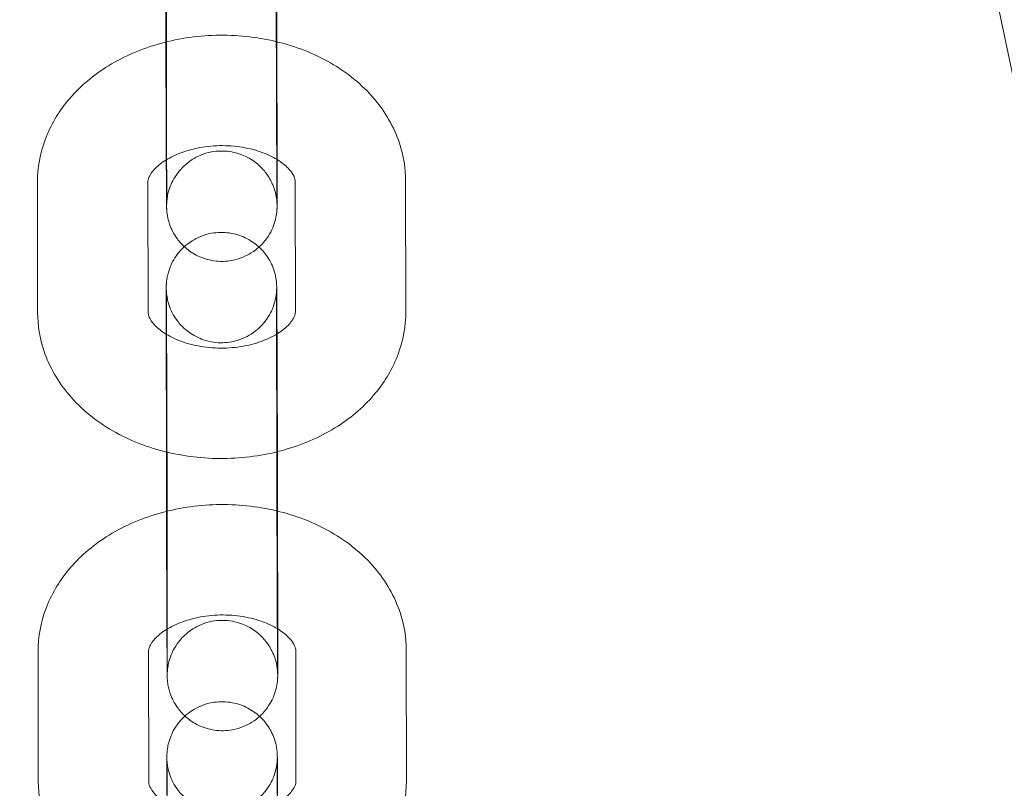
# Model space of a CAD drawing. Units: millimetres. Extents: x 138354 to 240377, y 71290 to 129171.
# Drawn here: x 156441 to 156495, y 80136 to 80178 of the extents above; entities that cross this region are included whole.
import ezdxf

# ---------------------------------------------------------------- set-up
doc = ezdxf.new("R2010")
doc.units = ezdxf.units.MM
doc.header["$MEASUREMENT"] = 0

msp = doc.modelspace()

# ---------------------------------------------------------------- linework, layer by layer
at = {"color": 0, "linetype": 'Continuous', "lineweight": 0}
for p, q in [((156511.593, 80097.628), (156487.082, 80214.668)), ((156449.403, 80177.107), (156449.412, 80170.021)), ((156455.403, 80177.115), (156455.412, 80170.029)), ((156442.404, 80162.182), (156442.395, 80169.269)), ((156448.404, 80162.19), (156448.395, 80169.277)), ((156456.395, 80169.313), (156456.404, 80162.227)), ((156462.395, 80169.321), (156462.404, 80162.235)), ((156449.396, 80154.389), (156449.387, 80161.475)), ((156455.396, 80154.397), (156455.387, 80161.483)), ((156449.437, 80151.597), (156449.446, 80144.51)), ((156455.437, 80151.605), (156455.446, 80144.518)), ((156442.438, 80136.672), (156442.429, 80143.758)), ((156448.438, 80136.68), (156448.429, 80143.766)), ((156456.429, 80143.803), (156456.438, 80136.717)), ((156462.429, 80143.811), (156462.438, 80136.724))]:
    msp.add_line(p, q, dxfattribs=at)
for points, knots in [([(143135.398, 74672.289), (158966.997, 84224.789), (158966.997, 84224.789), (158966.995, 84224.788), (158966.994, 84224.787), (158966.994, 84224.787)], [-0.002650933, -0.002650933, -0.002650933, -0.002650933, 0, 0, 0.002650933, 0.002650933, 0.002650933, 0.002650933]), ([(138354.318, 71539.626), (158966.997, 83974.789), (158966.997, 83974.789), (158966.995, 83974.788), (158966.994, 83974.787), (158966.994, 83974.787)], [-0.002650391, -0.002650391, -0.002650391, -0.002650391, 0, 0, 0.002650391, 0.002650391, 0.002650391, 0.002650391]), ([(138354.12, 71289.922), (158966.997, 83724.789), (158966.997, 83724.789), (158966.995, 83724.788), (158966.994, 83724.787), (158966.994, 83724.787)], [-0.002650391, -0.002650391, -0.002650391, -0.002650391, 0, 0, 0.002650391, 0.002650391, 0.002650391, 0.002650391]), ([(156449.353, 80186.985), (156449.353, 80187.117), (156449.353, 80187.244), (156449.353, 80187.489), (156449.353, 80187.606), (156449.353, 80187.828), (156449.353, 80187.933), (156449.353, 80188.128), (156449.353, 80188.219), (156449.353, 80188.389), (156449.353, 80188.468), (156449.353, 80188.613), (156449.353, 80188.679), (156449.353, 80188.797), (156449.354, 80188.848), (156449.354, 80188.938), (156449.354, 80188.976), (156449.355, 80189.043), (156449.355, 80189.067), (156449.357, 80189.125), (156449.357, 80189.136), (156449.358, 80189.163), (156449.359, 80189.178), (156449.36, 80189.211), (156449.361, 80189.223), (156449.363, 80189.261), (156449.365, 80189.289), (156449.374, 80189.384), (156449.378, 80189.437), (156449.419, 80189.667), (156449.422, 80189.768), (156449.6, 80190.246), (156449.664, 80190.443), (156450.009, 80190.926), (156450.132, 80191.079), (156450.435, 80191.36), (156450.579, 80191.476), (156451.03, 80191.76), (156451.392, 80191.923), (156452.131, 80192.059), (156452.474, 80192.065), (156453.11, 80191.971), (156453.4, 80191.875), (156453.93, 80191.624), (156454.15, 80191.465), (156454.561, 80191.109), (156454.705, 80190.925), (156454.995, 80190.512), (156455.068, 80190.341), (156455.246, 80189.916), (156455.263, 80189.797), (156455.338, 80189.462), (156455.335, 80189.414), (156455.345, 80189.314), (156455.347, 80189.287), (156455.35, 80189.242), (156455.351, 80189.225), (156455.353, 80189.19), (156455.354, 80189.176), (156455.355, 80189.138), (156455.356, 80189.123), (156455.358, 80189.037), (156455.358, 80188.988), (156455.36, 80188.854), (156455.361, 80188.794), (156455.362, 80188.655), (156455.362, 80188.576), (156455.364, 80188.4), (156455.364, 80188.302), (156455.366, 80188.092), (156455.366, 80187.978), (156455.368, 80187.752), (156455.368, 80187.64), (156455.37, 80187.404), (156455.37, 80187.279), (156455.372, 80187.018), (156455.372, 80186.882), (156455.374, 80186.601), (156455.374, 80186.457), (156455.376, 80186.16), (156455.376, 80186.008), (156455.378, 80185.693), (156455.379, 80185.53), (156455.38, 80185.198), (156455.381, 80185.028), (156455.382, 80184.684), (156455.383, 80184.511), (156455.384, 80184.159), (156455.385, 80183.981), (156455.386, 80183.619), (156455.387, 80183.435), (156455.388, 80183.064), (156455.389, 80182.877), (156455.39, 80182.504), (156455.39, 80182.319), (156455.392, 80181.947), (156455.392, 80181.761), (156455.393, 80181.388), (156455.394, 80181.201), (156455.395, 80180.829), (156455.395, 80180.644), (156455.396, 80180.28), (156455.397, 80180.101), (156455.398, 80179.747), (156455.398, 80179.572), (156455.399, 80179.226), (156455.4, 80179.055), (156455.4, 80178.719), (156455.401, 80178.554), (156455.401, 80178.236), (156455.402, 80178.081), (156455.402, 80177.642), (156455.403, 80177.369), (156455.403, 80177.115)], [3.92485, 3.92485, 3.92485, 3.92485, 4.004623, 4.004623, 4.085415, 4.085415, 4.16619, 4.16619, 4.245923, 4.245923, 4.326845, 4.326845, 4.408685, 4.408685, 4.490381, 4.490381, 4.571021, 4.571021, 4.649561, 4.649561, 4.66541, 4.66541, 4.678458, 4.678458, 4.684627, 4.684627, 4.693926, 4.693926, 4.702192, 4.702192, 4.707459, 4.707459, 4.709813, 4.709813, 4.710681, 4.710681, 4.71123, 4.71123, 4.712055, 4.712055, 4.712668, 4.712668, 4.713276, 4.713276, 4.714005, 4.714005, 4.71505, 4.71505, 4.716863, 4.716863, 4.72087, 4.72087, 4.730766, 4.730766, 4.739042, 4.739042, 4.747995, 4.747995, 4.761503, 4.761503, 4.791036, 4.791036, 4.93864, 4.93864, 5.030443, 5.030443, 5.123833, 5.123833, 5.217305, 5.217305, 5.309272, 5.309272, 5.389342, 5.389342, 5.470468, 5.470468, 5.551604, 5.551604, 5.631699, 5.631699, 5.71135, 5.71135, 5.792039, 5.792039, 5.872732, 5.872732, 5.952392, 5.952392, 6.031958, 6.031958, 6.112557, 6.112557, 6.193157, 6.193157, 6.272725, 6.272725, 6.352274, 6.352274, 6.432854, 6.432854, 6.513433, 6.513433, 6.59298, 6.59298, 6.672549, 6.672549, 6.753147, 6.753147, 6.833741, 6.833741, 6.913302, 6.913302, 7.066443, 7.066443, 7.066443, 7.066443]), ([(156455.353, 80186.993), (156455.353, 80187.124), (156455.353, 80187.249), (156455.353, 80187.49), (156455.353, 80187.606), (156455.353, 80187.825), (156455.353, 80187.929), (156455.353, 80188.122), (156455.353, 80188.211), (156455.353, 80188.375), (156455.353, 80188.451), (156455.353, 80188.588), (156455.353, 80188.651), (156455.353, 80188.761), (156455.353, 80188.809), (156455.354, 80188.888), (156455.354, 80188.919), (156455.354, 80188.957), (156455.355, 80188.967), (156455.355, 80188.97), (156455.355, 80188.969), (156455.354, 80188.955), (156455.354, 80188.946), (156455.353, 80188.911), (156455.352, 80188.901), (156455.351, 80188.871), (156455.35, 80188.85), (156455.344, 80188.784), (156455.342, 80188.75), (156455.329, 80188.65), (156455.324, 80188.604), (156455.296, 80188.444), (156455.29, 80188.346), (156455.128, 80187.891), (156455.07, 80187.693), (156454.716, 80187.191), (156454.595, 80187.037), (156454.292, 80186.752), (156454.149, 80186.635), (156453.699, 80186.348), (156453.337, 80186.182), (156452.596, 80186.042), (156452.252, 80186.034), (156451.615, 80186.125), (156451.324, 80186.22), (156450.792, 80186.47), (156450.571, 80186.628), (156450.159, 80186.983), (156450.013, 80187.167), (156449.722, 80187.579), (156449.648, 80187.751), (156449.469, 80188.176), (156449.451, 80188.296), (156449.375, 80188.633), (156449.378, 80188.681), (156449.368, 80188.779), (156449.366, 80188.805), (156449.363, 80188.848), (156449.362, 80188.863), (156449.36, 80188.892), (156449.36, 80188.903), (156449.359, 80188.927), (156449.359, 80188.935), (156449.358, 80188.954), (156449.358, 80188.952), (156449.359, 80188.925), (156449.36, 80188.857), (156449.361, 80188.718), (156449.361, 80188.667), (156449.362, 80188.551), (156449.363, 80188.487), (156449.364, 80188.347), (156449.364, 80188.27), (156449.366, 80188.107), (156449.366, 80188.02), (156449.367, 80187.829), (156449.368, 80187.725), (156449.369, 80187.502), (156449.37, 80187.384), (156449.371, 80187.137), (156449.372, 80187.008), (156449.373, 80186.741), (156449.374, 80186.603), (156449.375, 80186.318), (156449.376, 80186.17), (156449.377, 80185.864), (156449.378, 80185.706), (156449.379, 80185.382), (156449.38, 80185.216), (156449.381, 80184.88), (156449.382, 80184.71), (156449.383, 80184.365), (156449.384, 80184.189), (156449.385, 80183.832), (156449.386, 80183.65), (156449.387, 80183.283), (156449.388, 80183.098), (156449.389, 80182.728), (156449.39, 80182.543), (156449.391, 80182.174), (156449.391, 80181.988), (156449.393, 80181.616), (156449.393, 80181.428), (156449.394, 80181.056), (156449.395, 80180.87), (156449.396, 80180.505), (156449.396, 80180.324), (156449.397, 80179.968), (156449.398, 80179.792), (156449.399, 80179.442), (156449.399, 80179.269), (156449.4, 80178.929), (156449.4, 80178.762), (156449.401, 80178.438), (156449.401, 80178.28), (156449.402, 80177.761), (156449.403, 80177.419), (156449.403, 80177.107)], [3.92485, 3.92485, 3.92485, 3.92485, 4.004048, 4.004048, 4.084288, 4.084288, 4.164544, 4.164544, 4.24378, 4.24378, 4.32191, 4.32191, 4.401166, 4.401166, 4.480545, 4.480545, 4.558882, 4.558882, 4.614337, 4.614337, 4.644018, 4.644018, 4.671076, 4.671076, 4.679118, 4.679118, 4.689802, 4.689802, 4.69755, 4.69755, 4.702018, 4.702018, 4.707256, 4.707256, 4.709773, 4.709773, 4.710659, 4.710659, 4.711214, 4.711214, 4.712046, 4.712046, 4.71266, 4.71266, 4.713267, 4.713267, 4.713994, 4.713994, 4.715032, 4.715032, 4.716828, 4.716828, 4.720784, 4.720784, 4.73059, 4.73059, 4.73862, 4.73862, 4.74682, 4.74682, 4.758114, 4.758114, 4.778343, 4.778343, 4.827939, 4.827939, 4.984986, 4.984986, 5.058753, 5.058753, 5.133347, 5.133347, 5.207902, 5.207902, 5.281586, 5.281586, 5.360404, 5.360404, 5.440224, 5.440224, 5.520034, 5.520034, 5.598825, 5.598825, 5.678126, 5.678126, 5.758449, 5.758449, 5.838769, 5.838769, 5.918059, 5.918059, 5.997459, 5.997459, 6.077886, 6.077886, 6.158311, 6.158311, 6.237707, 6.237707, 6.317128, 6.317128, 6.397578, 6.397578, 6.478029, 6.478029, 6.557451, 6.557451, 6.636856, 6.636856, 6.717293, 6.717293, 6.797733, 6.797733, 6.877145, 6.877145, 7.066443, 7.066443, 7.066443, 7.066443]), ([(156455.412, 80170.029), (156455.413, 80169.896), (156455.413, 80169.769), (156455.413, 80169.525), (156455.413, 80169.408), (156455.413, 80169.186), (156455.413, 80169.081), (156455.413, 80168.885), (156455.413, 80168.795), (156455.413, 80168.624), (156455.413, 80168.546), (156455.413, 80168.401), (156455.413, 80168.335), (156455.412, 80168.217), (156455.412, 80168.166), (156455.412, 80168.076), (156455.412, 80168.038), (156455.411, 80167.971), (156455.411, 80167.947), (156455.409, 80167.889), (156455.409, 80167.878), (156455.408, 80167.85), (156455.407, 80167.836), (156455.406, 80167.803), (156455.405, 80167.791), (156455.403, 80167.753), (156455.401, 80167.725), (156455.392, 80167.63), (156455.388, 80167.577), (156455.347, 80167.347), (156455.344, 80167.246), (156455.166, 80166.768), (156455.102, 80166.57), (156454.756, 80166.088), (156454.634, 80165.935), (156454.331, 80165.654), (156454.187, 80165.538), (156453.736, 80165.254), (156453.374, 80165.09), (156452.635, 80164.955), (156452.292, 80164.949), (156451.656, 80165.042), (156451.366, 80165.139), (156450.836, 80165.39), (156450.616, 80165.549), (156450.205, 80165.905), (156450.061, 80166.089), (156449.771, 80166.501), (156449.698, 80166.673), (156449.52, 80167.098), (156449.502, 80167.217), (156449.428, 80167.551), (156449.431, 80167.6), (156449.421, 80167.699), (156449.419, 80167.726), (156449.416, 80167.772), (156449.415, 80167.789), (156449.413, 80167.823), (156449.412, 80167.838), (156449.411, 80167.876), (156449.41, 80167.891), (156449.408, 80167.977), (156449.407, 80168.026), (156449.406, 80168.16), (156449.405, 80168.22), (156449.404, 80168.358), (156449.403, 80168.437), (156449.402, 80168.614), (156449.401, 80168.711), (156449.4, 80168.922), (156449.399, 80169.035), (156449.398, 80169.262), (156449.397, 80169.374), (156449.396, 80169.61), (156449.395, 80169.735), (156449.394, 80169.996), (156449.393, 80170.132), (156449.392, 80170.412), (156449.391, 80170.557), (156449.39, 80170.853), (156449.389, 80171.006), (156449.388, 80171.321), (156449.387, 80171.484), (156449.386, 80171.816), (156449.385, 80171.986), (156449.384, 80172.329), (156449.383, 80172.503), (156449.382, 80172.855), (156449.381, 80173.033), (156449.38, 80173.395), (156449.379, 80173.579), (156449.378, 80173.95), (156449.377, 80174.137), (156449.376, 80174.509), (156449.375, 80174.695), (156449.374, 80175.067), (156449.374, 80175.253), (156449.373, 80175.626), (156449.372, 80175.813), (156449.371, 80176.185), (156449.37, 80176.37), (156449.369, 80176.734), (156449.369, 80176.913), (156449.368, 80177.267), (156449.368, 80177.442), (156449.367, 80177.788), (156449.366, 80177.959), (156449.366, 80178.295), (156449.365, 80178.459), (156449.365, 80178.778), (156449.364, 80178.933), (156449.364, 80179.372), (156449.363, 80179.645), (156449.363, 80179.899)], [0.783257, 0.783257, 0.783257, 0.783257, 0.86303, 0.86303, 0.943822, 0.943822, 1.024598, 1.024598, 1.104331, 1.104331, 1.185252, 1.185252, 1.267092, 1.267092, 1.348789, 1.348789, 1.429429, 1.429429, 1.507968, 1.507968, 1.523818, 1.523818, 1.536865, 1.536865, 1.543035, 1.543035, 1.552333, 1.552333, 1.560599, 1.560599, 1.565867, 1.565867, 1.56822, 1.56822, 1.569089, 1.569089, 1.569637, 1.569637, 1.570463, 1.570463, 1.571076, 1.571076, 1.571683, 1.571683, 1.572413, 1.572413, 1.573457, 1.573457, 1.575271, 1.575271, 1.579277, 1.579277, 1.589173, 1.589173, 1.59745, 1.59745, 1.606402, 1.606402, 1.61991, 1.61991, 1.649443, 1.649443, 1.797047, 1.797047, 1.888851, 1.888851, 1.982241, 1.982241, 2.075713, 2.075713, 2.167679, 2.167679, 2.247749, 2.247749, 2.328875, 2.328875, 2.410011, 2.410011, 2.490107, 2.490107, 2.569757, 2.569757, 2.650446, 2.650446, 2.731139, 2.731139, 2.8108, 2.8108, 2.890365, 2.890365, 2.970964, 2.970964, 3.051564, 3.051564, 3.131132, 3.131132, 3.210681, 3.210681, 3.291261, 3.291261, 3.37184, 3.37184, 3.451387, 3.451387, 3.530956, 3.530956, 3.611554, 3.611554, 3.692149, 3.692149, 3.771709, 3.771709, 3.92485, 3.92485, 3.92485, 3.92485]), ([(156449.412, 80170.021), (156449.413, 80169.89), (156449.413, 80169.765), (156449.413, 80169.523), (156449.413, 80169.408), (156449.413, 80169.188), (156449.413, 80169.085), (156449.413, 80168.892), (156449.413, 80168.803), (156449.413, 80168.638), (156449.413, 80168.563), (156449.413, 80168.425), (156449.413, 80168.363), (156449.413, 80168.253), (156449.412, 80168.205), (156449.412, 80168.126), (156449.412, 80168.094), (156449.411, 80168.057), (156449.411, 80168.046), (156449.411, 80168.043), (156449.411, 80168.045), (156449.412, 80168.058), (156449.412, 80168.068), (156449.413, 80168.103), (156449.414, 80168.112), (156449.415, 80168.142), (156449.416, 80168.164), (156449.422, 80168.229), (156449.424, 80168.264), (156449.436, 80168.364), (156449.442, 80168.41), (156449.47, 80168.569), (156449.475, 80168.668), (156449.638, 80169.123), (156449.696, 80169.321), (156450.05, 80169.823), (156450.171, 80169.977), (156450.474, 80170.261), (156450.617, 80170.379), (156451.067, 80170.666), (156451.429, 80170.832), (156452.17, 80170.971), (156452.513, 80170.979), (156453.151, 80170.888), (156453.442, 80170.793), (156453.974, 80170.544), (156454.195, 80170.385), (156454.607, 80170.031), (156454.753, 80169.847), (156455.044, 80169.435), (156455.118, 80169.263), (156455.297, 80168.838), (156455.315, 80168.718), (156455.391, 80168.381), (156455.387, 80168.332), (156455.398, 80168.235), (156455.4, 80168.208), (156455.403, 80168.166), (156455.404, 80168.151), (156455.405, 80168.122), (156455.406, 80168.111), (156455.407, 80168.086), (156455.407, 80168.078), (156455.408, 80168.059), (156455.408, 80168.062), (156455.407, 80168.088), (156455.406, 80168.157), (156455.405, 80168.296), (156455.404, 80168.347), (156455.403, 80168.462), (156455.403, 80168.527), (156455.402, 80168.667), (156455.401, 80168.743), (156455.4, 80168.907), (156455.4, 80168.993), (156455.399, 80169.184), (156455.398, 80169.289), (156455.397, 80169.512), (156455.396, 80169.63), (156455.395, 80169.877), (156455.394, 80170.006), (156455.393, 80170.273), (156455.392, 80170.41), (156455.391, 80170.696), (156455.39, 80170.843), (156455.389, 80171.149), (156455.388, 80171.308), (156455.387, 80171.632), (156455.386, 80171.797), (156455.385, 80172.133), (156455.384, 80172.303), (156455.383, 80172.649), (156455.382, 80172.824), (156455.381, 80173.182), (156455.38, 80173.364), (156455.379, 80173.731), (156455.378, 80173.916), (156455.377, 80174.286), (156455.376, 80174.47), (156455.375, 80174.84), (156455.374, 80175.026), (156455.373, 80175.398), (156455.373, 80175.585), (156455.372, 80175.958), (156455.371, 80176.143), (156455.37, 80176.509), (156455.37, 80176.689), (156455.369, 80177.046), (156455.368, 80177.222), (156455.367, 80177.571), (156455.367, 80177.745), (156455.366, 80178.085), (156455.366, 80178.252), (156455.365, 80178.576), (156455.365, 80178.734), (156455.364, 80179.253), (156455.363, 80179.595), (156455.363, 80179.907)], [0.783257, 0.783257, 0.783257, 0.783257, 0.862455, 0.862455, 0.942695, 0.942695, 1.022951, 1.022951, 1.102188, 1.102188, 1.180317, 1.180317, 1.259573, 1.259573, 1.338952, 1.338952, 1.417289, 1.417289, 1.472744, 1.472744, 1.502426, 1.502426, 1.529483, 1.529483, 1.537526, 1.537526, 1.54821, 1.54821, 1.555957, 1.555957, 1.560425, 1.560425, 1.565663, 1.565663, 1.56818, 1.56818, 1.569066, 1.569066, 1.569621, 1.569621, 1.570453, 1.570453, 1.571068, 1.571068, 1.571674, 1.571674, 1.572401, 1.572401, 1.573439, 1.573439, 1.575236, 1.575236, 1.579191, 1.579191, 1.588998, 1.588998, 1.597027, 1.597027, 1.605228, 1.605228, 1.616521, 1.616521, 1.63675, 1.63675, 1.686346, 1.686346, 1.843393, 1.843393, 1.91716, 1.91716, 1.991754, 1.991754, 2.06631, 2.06631, 2.139993, 2.139993, 2.218811, 2.218811, 2.298631, 2.298631, 2.378441, 2.378441, 2.457232, 2.457232, 2.536533, 2.536533, 2.616857, 2.616857, 2.697176, 2.697176, 2.776467, 2.776467, 2.855866, 2.855866, 2.936293, 2.936293, 3.016719, 3.016719, 3.096115, 3.096115, 3.175535, 3.175535, 3.255986, 3.255986, 3.336437, 3.336437, 3.415859, 3.415859, 3.495263, 3.495263, 3.5757, 3.5757, 3.65614, 3.65614, 3.735553, 3.735553, 3.92485, 3.92485, 3.92485, 3.92485]), ([(156442.395, 80169.269), (156442.394, 80170.058), (156442.54, 80170.845), (156443.096, 80172.351), (156443.519, 80173.062), (156444.618, 80174.398), (156445.319, 80174.999), (156446.95, 80176.045), (156447.898, 80176.464), (156449.924, 80177.058), (156451.006, 80177.223), (156453.183, 80177.279), (156454.279, 80177.168), (156456.384, 80176.668), (156457.395, 80176.28), (156459.21, 80175.235), (156460.022, 80174.586), (156461.284, 80173.096), (156461.762, 80172.281), (156462.277, 80170.727), (156462.394, 80170.025), (156462.395, 80169.321)], [3.140658, 3.140658, 3.140658, 3.140658, 3.398068, 3.398068, 3.67032, 3.67032, 3.97906, 3.97906, 4.322761, 4.322761, 4.679996, 4.679996, 5.038872, 5.038872, 5.396745, 5.396745, 5.743375, 5.743375, 6.052675, 6.052675, 6.282251, 6.282251, 6.282251, 6.282251]), ([(156448.395, 80169.277), (156448.395, 80169.353), (156448.407, 80169.434), (156448.5, 80169.637), (156448.553, 80169.729), (156448.753, 80169.988), (156448.937, 80170.17), (156449.411, 80170.506), (156449.687, 80170.661), (156450.323, 80170.928), (156450.682, 80171.04), (156451.455, 80171.199), (156451.87, 80171.246), (156452.706, 80171.262), (156453.129, 80171.231), (156453.928, 80171.097), (156454.306, 80170.995), (156454.973, 80170.744), (156455.264, 80170.595), (156455.739, 80170.286), (156455.924, 80170.126), (156456.2, 80169.825), (156456.284, 80169.688), (156456.384, 80169.464), (156456.395, 80169.387), (156456.395, 80169.313)], [3.140658, 3.140658, 3.140658, 3.140658, 3.454818, 3.454818, 3.644254, 3.644254, 3.928685, 3.928685, 4.180309, 4.180309, 4.432096, 4.432096, 4.688509, 4.688509, 4.947285, 4.947285, 5.204281, 5.204281, 5.456646, 5.456646, 5.707555, 5.707555, 5.977956, 5.977956, 6.282251, 6.282251, 6.282251, 6.282251]), ([(156449.387, 80161.475), (156449.387, 80161.607), (156449.387, 80161.734), (156449.386, 80161.978), (156449.386, 80162.095), (156449.386, 80162.317), (156449.386, 80162.422), (156449.386, 80162.618), (156449.386, 80162.709), (156449.386, 80162.879), (156449.386, 80162.958), (156449.387, 80163.103), (156449.387, 80163.169), (156449.387, 80163.286), (156449.387, 80163.338), (156449.388, 80163.428), (156449.388, 80163.465), (156449.389, 80163.533), (156449.389, 80163.556), (156449.39, 80163.615), (156449.391, 80163.626), (156449.392, 80163.653), (156449.392, 80163.668), (156449.394, 80163.7), (156449.394, 80163.712), (156449.397, 80163.75), (156449.399, 80163.779), (156449.408, 80163.874), (156449.411, 80163.926), (156449.452, 80164.157), (156449.456, 80164.258), (156449.634, 80164.735), (156449.698, 80164.933), (156450.043, 80165.416), (156450.166, 80165.569), (156450.469, 80165.85), (156450.612, 80165.966), (156451.063, 80166.249), (156451.426, 80166.413), (156452.164, 80166.548), (156452.507, 80166.555), (156453.144, 80166.461), (156453.434, 80166.365), (156453.964, 80166.114), (156454.184, 80165.954), (156454.595, 80165.599), (156454.739, 80165.414), (156455.029, 80165.002), (156455.102, 80164.83), (156455.28, 80164.405), (156455.297, 80164.286), (156455.371, 80163.952), (156455.368, 80163.903), (156455.379, 80163.804), (156455.381, 80163.777), (156455.384, 80163.731), (156455.385, 80163.715), (156455.387, 80163.68), (156455.387, 80163.666), (156455.389, 80163.628), (156455.389, 80163.612), (156455.392, 80163.527), (156455.392, 80163.478), (156455.394, 80163.343), (156455.394, 80163.284), (156455.395, 80163.145), (156455.396, 80163.066), (156455.397, 80162.889), (156455.398, 80162.792), (156455.399, 80162.581), (156455.4, 80162.468), (156455.401, 80162.242), (156455.402, 80162.13), (156455.403, 80161.894), (156455.404, 80161.769), (156455.405, 80161.508), (156455.406, 80161.372), (156455.407, 80161.091), (156455.408, 80160.947), (156455.409, 80160.65), (156455.41, 80160.497), (156455.411, 80160.182), (156455.412, 80160.02), (156455.414, 80159.687), (156455.414, 80159.518), (156455.416, 80159.174), (156455.416, 80159.001), (156455.418, 80158.649), (156455.418, 80158.471), (156455.42, 80158.108), (156455.42, 80157.924), (156455.422, 80157.553), (156455.422, 80157.367), (156455.423, 80156.994), (156455.424, 80156.808), (156455.425, 80156.437), (156455.426, 80156.251), (156455.427, 80155.878), (156455.428, 80155.691), (156455.429, 80155.319), (156455.429, 80155.134), (156455.43, 80154.77), (156455.431, 80154.59), (156455.431, 80154.236), (156455.432, 80154.062), (156455.433, 80153.716), (156455.433, 80153.544), (156455.434, 80153.209), (156455.434, 80153.044), (156455.435, 80152.725), (156455.435, 80152.571), (156455.436, 80152.131), (156455.436, 80151.858), (156455.437, 80151.605)], [3.92485, 3.92485, 3.92485, 3.92485, 4.004623, 4.004623, 4.085415, 4.085415, 4.16619, 4.16619, 4.245923, 4.245923, 4.326845, 4.326845, 4.408685, 4.408685, 4.490381, 4.490381, 4.571021, 4.571021, 4.649561, 4.649561, 4.66541, 4.66541, 4.678458, 4.678458, 4.684627, 4.684627, 4.693926, 4.693926, 4.702192, 4.702192, 4.707459, 4.707459, 4.709813, 4.709813, 4.710681, 4.710681, 4.71123, 4.71123, 4.712055, 4.712055, 4.712668, 4.712668, 4.713276, 4.713276, 4.714005, 4.714005, 4.71505, 4.71505, 4.716863, 4.716863, 4.72087, 4.72087, 4.730766, 4.730766, 4.739042, 4.739042, 4.747995, 4.747995, 4.761503, 4.761503, 4.791036, 4.791036, 4.93864, 4.93864, 5.030443, 5.030443, 5.123833, 5.123833, 5.217305, 5.217305, 5.309272, 5.309272, 5.389342, 5.389342, 5.470468, 5.470468, 5.551604, 5.551604, 5.631699, 5.631699, 5.71135, 5.71135, 5.792039, 5.792039, 5.872732, 5.872732, 5.952392, 5.952392, 6.031958, 6.031958, 6.112557, 6.112557, 6.193157, 6.193157, 6.272725, 6.272725, 6.352274, 6.352274, 6.432854, 6.432854, 6.513433, 6.513433, 6.59298, 6.59298, 6.672549, 6.672549, 6.753147, 6.753147, 6.833741, 6.833741, 6.913302, 6.913302, 7.066443, 7.066443, 7.066443, 7.066443]), ([(156455.387, 80161.483), (156455.387, 80161.613), (156455.387, 80161.739), (156455.386, 80161.98), (156455.386, 80162.096), (156455.386, 80162.315), (156455.386, 80162.419), (156455.386, 80162.611), (156455.386, 80162.701), (156455.386, 80162.865), (156455.386, 80162.94), (156455.387, 80163.078), (156455.387, 80163.14), (156455.387, 80163.251), (156455.387, 80163.298), (156455.387, 80163.377), (156455.388, 80163.409), (156455.388, 80163.446), (156455.388, 80163.457), (156455.388, 80163.46), (156455.388, 80163.459), (156455.388, 80163.445), (156455.388, 80163.435), (156455.386, 80163.401), (156455.386, 80163.391), (156455.384, 80163.361), (156455.383, 80163.34), (156455.378, 80163.274), (156455.375, 80163.24), (156455.363, 80163.139), (156455.357, 80163.094), (156455.329, 80162.934), (156455.324, 80162.835), (156455.161, 80162.381), (156455.103, 80162.183), (156454.75, 80161.681), (156454.628, 80161.526), (156454.325, 80161.242), (156454.182, 80161.125), (156453.733, 80160.838), (156453.37, 80160.671), (156452.63, 80160.532), (156452.286, 80160.524), (156451.649, 80160.615), (156451.357, 80160.71), (156450.826, 80160.96), (156450.605, 80161.118), (156450.192, 80161.472), (156450.047, 80161.657), (156449.756, 80162.069), (156449.682, 80162.241), (156449.502, 80162.666), (156449.484, 80162.786), (156449.409, 80163.123), (156449.412, 80163.171), (156449.402, 80163.269), (156449.4, 80163.295), (156449.397, 80163.337), (156449.396, 80163.352), (156449.394, 80163.381), (156449.394, 80163.392), (156449.393, 80163.417), (156449.392, 80163.425), (156449.392, 80163.444), (156449.392, 80163.442), (156449.392, 80163.415), (156449.393, 80163.346), (156449.395, 80163.207), (156449.395, 80163.156), (156449.396, 80163.041), (156449.397, 80162.977), (156449.398, 80162.836), (156449.398, 80162.76), (156449.399, 80162.597), (156449.4, 80162.51), (156449.401, 80162.319), (156449.401, 80162.214), (156449.403, 80161.992), (156449.403, 80161.874), (156449.405, 80161.627), (156449.405, 80161.498), (156449.407, 80161.231), (156449.407, 80161.093), (156449.409, 80160.808), (156449.409, 80160.66), (156449.411, 80160.354), (156449.411, 80160.196), (156449.413, 80159.872), (156449.413, 80159.706), (156449.415, 80159.37), (156449.415, 80159.2), (156449.417, 80158.855), (156449.417, 80158.679), (156449.419, 80158.322), (156449.419, 80158.14), (156449.421, 80157.772), (156449.421, 80157.587), (156449.423, 80157.218), (156449.423, 80157.033), (156449.424, 80156.663), (156449.425, 80156.478), (156449.426, 80156.105), (156449.427, 80155.918), (156449.428, 80155.546), (156449.428, 80155.36), (156449.429, 80154.994), (156449.43, 80154.814), (156449.431, 80154.458), (156449.431, 80154.282), (156449.432, 80153.932), (156449.433, 80153.759), (156449.433, 80153.418), (156449.434, 80153.252), (156449.434, 80152.927), (156449.435, 80152.77), (156449.436, 80152.251), (156449.436, 80151.909), (156449.437, 80151.597)], [3.92485, 3.92485, 3.92485, 3.92485, 4.004048, 4.004048, 4.084288, 4.084288, 4.164544, 4.164544, 4.24378, 4.24378, 4.32191, 4.32191, 4.401166, 4.401166, 4.480545, 4.480545, 4.558882, 4.558882, 4.614337, 4.614337, 4.644018, 4.644018, 4.671076, 4.671076, 4.679118, 4.679118, 4.689802, 4.689802, 4.69755, 4.69755, 4.702018, 4.702018, 4.707256, 4.707256, 4.709773, 4.709773, 4.710659, 4.710659, 4.711214, 4.711214, 4.712046, 4.712046, 4.71266, 4.71266, 4.713267, 4.713267, 4.713994, 4.713994, 4.715032, 4.715032, 4.716828, 4.716828, 4.720784, 4.720784, 4.73059, 4.73059, 4.73862, 4.73862, 4.74682, 4.74682, 4.758114, 4.758114, 4.778343, 4.778343, 4.827939, 4.827939, 4.984986, 4.984986, 5.058753, 5.058753, 5.133347, 5.133347, 5.207902, 5.207902, 5.281586, 5.281586, 5.360404, 5.360404, 5.440224, 5.440224, 5.520034, 5.520034, 5.598825, 5.598825, 5.678126, 5.678126, 5.758449, 5.758449, 5.838769, 5.838769, 5.918059, 5.918059, 5.997459, 5.997459, 6.077886, 6.077886, 6.158311, 6.158311, 6.237707, 6.237707, 6.317128, 6.317128, 6.397578, 6.397578, 6.478029, 6.478029, 6.557451, 6.557451, 6.636856, 6.636856, 6.717293, 6.717293, 6.797733, 6.797733, 6.877145, 6.877145, 7.066443, 7.066443, 7.066443, 7.066443]), ([(156462.404, 80162.235), (156462.405, 80161.446), (156462.26, 80160.659), (156461.703, 80159.153), (156461.28, 80158.441), (156460.181, 80157.106), (156459.48, 80156.504), (156457.85, 80155.459), (156456.901, 80155.04), (156454.876, 80154.445), (156453.794, 80154.28), (156451.616, 80154.225), (156450.521, 80154.336), (156448.415, 80154.835), (156447.405, 80155.223), (156445.59, 80156.268), (156444.778, 80156.918), (156443.516, 80158.407), (156443.038, 80159.222), (156442.523, 80160.776), (156442.405, 80161.479), (156442.404, 80162.182)], [6.282251, 6.282251, 6.282251, 6.282251, 6.539661, 6.539661, 6.811912, 6.811912, 7.120653, 7.120653, 7.464354, 7.464354, 7.821589, 7.821589, 8.180465, 8.180465, 8.538338, 8.538338, 8.884967, 8.884967, 9.194268, 9.194268, 9.423844, 9.423844, 9.423844, 9.423844]), ([(156456.404, 80162.227), (156456.404, 80162.151), (156456.393, 80162.07), (156456.3, 80161.866), (156456.247, 80161.775), (156456.046, 80161.515), (156455.863, 80161.334), (156455.388, 80160.997), (156455.112, 80160.843), (156454.477, 80160.576), (156454.117, 80160.464), (156453.344, 80160.304), (156452.93, 80160.258), (156452.093, 80160.241), (156451.671, 80160.272), (156450.871, 80160.406), (156450.494, 80160.508), (156449.827, 80160.76), (156449.536, 80160.908), (156449.061, 80161.217), (156448.876, 80161.377), (156448.599, 80161.679), (156448.516, 80161.816), (156448.416, 80162.04), (156448.405, 80162.117), (156448.404, 80162.19)], [6.282251, 6.282251, 6.282251, 6.282251, 6.59641, 6.59641, 6.785847, 6.785847, 7.070278, 7.070278, 7.321902, 7.321902, 7.573689, 7.573689, 7.830101, 7.830101, 8.088878, 8.088878, 8.345874, 8.345874, 8.598238, 8.598238, 8.849148, 8.849148, 9.119549, 9.119549, 9.423844, 9.423844, 9.423844, 9.423844]), ([(156455.446, 80144.518), (156455.446, 80144.386), (156455.446, 80144.259), (156455.447, 80144.015), (156455.447, 80143.898), (156455.447, 80143.676), (156455.447, 80143.571), (156455.447, 80143.375), (156455.447, 80143.284), (156455.447, 80143.114), (156455.447, 80143.035), (156455.447, 80142.89), (156455.446, 80142.824), (156455.446, 80142.707), (156455.446, 80142.655), (156455.445, 80142.566), (156455.445, 80142.528), (156455.445, 80142.461), (156455.444, 80142.437), (156455.443, 80142.379), (156455.443, 80142.367), (156455.442, 80142.34), (156455.441, 80142.325), (156455.439, 80142.293), (156455.439, 80142.281), (156455.436, 80142.243), (156455.434, 80142.214), (156455.425, 80142.119), (156455.422, 80142.067), (156455.381, 80141.836), (156455.378, 80141.736), (156455.199, 80141.258), (156455.135, 80141.06), (156454.79, 80140.578), (156454.668, 80140.424), (156454.364, 80140.144), (156454.221, 80140.027), (156453.77, 80139.744), (156453.407, 80139.58), (156452.669, 80139.445), (156452.326, 80139.438), (156451.69, 80139.532), (156451.399, 80139.628), (156450.869, 80139.88), (156450.649, 80140.039), (156450.238, 80140.394), (156450.094, 80140.579), (156449.805, 80140.991), (156449.731, 80141.163), (156449.554, 80141.588), (156449.536, 80141.707), (156449.462, 80142.041), (156449.465, 80142.09), (156449.455, 80142.189), (156449.453, 80142.216), (156449.449, 80142.262), (156449.448, 80142.279), (156449.446, 80142.313), (156449.446, 80142.327), (156449.444, 80142.365), (156449.444, 80142.381), (156449.441, 80142.466), (156449.441, 80142.516), (156449.44, 80142.65), (156449.439, 80142.709), (156449.438, 80142.848), (156449.437, 80142.927), (156449.436, 80143.104), (156449.435, 80143.201), (156449.434, 80143.412), (156449.433, 80143.525), (156449.432, 80143.752), (156449.431, 80143.863), (156449.43, 80144.1), (156449.429, 80144.225), (156449.428, 80144.485), (156449.427, 80144.621), (156449.426, 80144.902), (156449.425, 80145.046), (156449.424, 80145.343), (156449.423, 80145.496), (156449.422, 80145.811), (156449.421, 80145.973), (156449.42, 80146.306), (156449.419, 80146.476), (156449.418, 80146.819), (156449.417, 80146.993), (156449.416, 80147.344), (156449.415, 80147.522), (156449.414, 80147.885), (156449.413, 80148.069), (156449.412, 80148.44), (156449.411, 80148.627), (156449.41, 80148.999), (156449.409, 80149.185), (156449.408, 80149.556), (156449.407, 80149.742), (156449.406, 80150.115), (156449.406, 80150.302), (156449.405, 80150.675), (156449.404, 80150.86), (156449.403, 80151.224), (156449.403, 80151.403), (156449.402, 80151.757), (156449.401, 80151.931), (156449.4, 80152.278), (156449.4, 80152.449), (156449.399, 80152.785), (156449.399, 80152.949), (156449.398, 80153.268), (156449.398, 80153.422), (156449.397, 80153.862), (156449.397, 80154.135), (156449.396, 80154.389)], [0.783257, 0.783257, 0.783257, 0.783257, 0.86303, 0.86303, 0.943822, 0.943822, 1.024598, 1.024598, 1.104331, 1.104331, 1.185252, 1.185252, 1.267092, 1.267092, 1.348789, 1.348789, 1.429429, 1.429429, 1.507968, 1.507968, 1.523818, 1.523818, 1.536865, 1.536865, 1.543035, 1.543035, 1.552333, 1.552333, 1.560599, 1.560599, 1.565867, 1.565867, 1.56822, 1.56822, 1.569089, 1.569089, 1.569637, 1.569637, 1.570463, 1.570463, 1.571076, 1.571076, 1.571683, 1.571683, 1.572413, 1.572413, 1.573457, 1.573457, 1.575271, 1.575271, 1.579277, 1.579277, 1.589173, 1.589173, 1.59745, 1.59745, 1.606402, 1.606402, 1.61991, 1.61991, 1.649443, 1.649443, 1.797047, 1.797047, 1.888851, 1.888851, 1.982241, 1.982241, 2.075713, 2.075713, 2.167679, 2.167679, 2.247749, 2.247749, 2.328875, 2.328875, 2.410011, 2.410011, 2.490107, 2.490107, 2.569757, 2.569757, 2.650446, 2.650446, 2.731139, 2.731139, 2.8108, 2.8108, 2.890365, 2.890365, 2.970964, 2.970964, 3.051564, 3.051564, 3.131132, 3.131132, 3.210681, 3.210681, 3.291261, 3.291261, 3.37184, 3.37184, 3.451387, 3.451387, 3.530956, 3.530956, 3.611554, 3.611554, 3.692149, 3.692149, 3.771709, 3.771709, 3.92485, 3.92485, 3.92485, 3.92485]), ([(156449.446, 80144.51), (156449.446, 80144.38), (156449.446, 80144.254), (156449.447, 80144.013), (156449.447, 80143.897), (156449.447, 80143.678), (156449.447, 80143.575), (156449.447, 80143.382), (156449.447, 80143.292), (156449.447, 80143.128), (156449.447, 80143.053), (156449.447, 80142.915), (156449.446, 80142.853), (156449.446, 80142.742), (156449.446, 80142.695), (156449.446, 80142.616), (156449.445, 80142.584), (156449.445, 80142.547), (156449.445, 80142.536), (156449.445, 80142.533), (156449.445, 80142.535), (156449.445, 80142.548), (156449.445, 80142.558), (156449.447, 80142.593), (156449.447, 80142.602), (156449.449, 80142.632), (156449.45, 80142.654), (156449.455, 80142.719), (156449.458, 80142.754), (156449.47, 80142.854), (156449.476, 80142.9), (156449.504, 80143.059), (156449.509, 80143.158), (156449.672, 80143.612), (156449.73, 80143.811), (156450.083, 80144.312), (156450.205, 80144.467), (156450.508, 80144.751), (156450.651, 80144.869), (156451.101, 80145.155), (156451.463, 80145.322), (156452.203, 80145.461), (156452.547, 80145.469), (156453.185, 80145.378), (156453.476, 80145.283), (156454.007, 80145.034), (156454.228, 80144.875), (156454.641, 80144.521), (156454.786, 80144.336), (156455.077, 80143.925), (156455.152, 80143.752), (156455.331, 80143.327), (156455.349, 80143.208), (156455.424, 80142.871), (156455.421, 80142.822), (156455.431, 80142.724), (156455.433, 80142.698), (156455.436, 80142.656), (156455.437, 80142.641), (156455.439, 80142.612), (156455.44, 80142.601), (156455.441, 80142.576), (156455.441, 80142.568), (156455.441, 80142.549), (156455.441, 80142.551), (156455.441, 80142.578), (156455.44, 80142.647), (156455.439, 80142.786), (156455.438, 80142.837), (156455.437, 80142.952), (156455.437, 80143.016), (156455.436, 80143.157), (156455.435, 80143.233), (156455.434, 80143.396), (156455.433, 80143.483), (156455.432, 80143.674), (156455.432, 80143.779), (156455.43, 80144.001), (156455.43, 80144.119), (156455.428, 80144.366), (156455.428, 80144.496), (156455.426, 80144.762), (156455.426, 80144.9), (156455.424, 80145.185), (156455.424, 80145.333), (156455.422, 80145.639), (156455.422, 80145.797), (156455.42, 80146.121), (156455.42, 80146.287), (156455.418, 80146.623), (156455.418, 80146.793), (156455.416, 80147.138), (156455.416, 80147.314), (156455.414, 80147.671), (156455.414, 80147.854), (156455.412, 80148.221), (156455.412, 80148.406), (156455.41, 80148.775), (156455.41, 80148.96), (156455.409, 80149.33), (156455.408, 80149.515), (156455.407, 80149.888), (156455.406, 80150.075), (156455.405, 80150.448), (156455.405, 80150.633), (156455.404, 80150.999), (156455.403, 80151.179), (156455.402, 80151.535), (156455.402, 80151.712), (156455.401, 80152.061), (156455.401, 80152.234), (156455.4, 80152.575), (156455.399, 80152.742), (156455.399, 80153.066), (156455.398, 80153.223), (156455.397, 80153.742), (156455.397, 80154.084), (156455.396, 80154.397)], [0.783257, 0.783257, 0.783257, 0.783257, 0.862455, 0.862455, 0.942695, 0.942695, 1.022951, 1.022951, 1.102188, 1.102188, 1.180317, 1.180317, 1.259573, 1.259573, 1.338952, 1.338952, 1.417289, 1.417289, 1.472744, 1.472744, 1.502426, 1.502426, 1.529483, 1.529483, 1.537526, 1.537526, 1.54821, 1.54821, 1.555957, 1.555957, 1.560425, 1.560425, 1.565663, 1.565663, 1.56818, 1.56818, 1.569066, 1.569066, 1.569621, 1.569621, 1.570453, 1.570453, 1.571068, 1.571068, 1.571674, 1.571674, 1.572401, 1.572401, 1.573439, 1.573439, 1.575236, 1.575236, 1.579191, 1.579191, 1.588998, 1.588998, 1.597027, 1.597027, 1.605228, 1.605228, 1.616521, 1.616521, 1.63675, 1.63675, 1.686346, 1.686346, 1.843393, 1.843393, 1.91716, 1.91716, 1.991754, 1.991754, 2.06631, 2.06631, 2.139993, 2.139993, 2.218811, 2.218811, 2.298631, 2.298631, 2.378441, 2.378441, 2.457232, 2.457232, 2.536533, 2.536533, 2.616857, 2.616857, 2.697176, 2.697176, 2.776467, 2.776467, 2.855866, 2.855866, 2.936293, 2.936293, 3.016719, 3.016719, 3.096115, 3.096115, 3.175535, 3.175535, 3.255986, 3.255986, 3.336437, 3.336437, 3.415859, 3.415859, 3.495263, 3.495263, 3.5757, 3.5757, 3.65614, 3.65614, 3.735553, 3.735553, 3.92485, 3.92485, 3.92485, 3.92485]), ([(156442.429, 80143.758), (156442.428, 80144.547), (156442.573, 80145.334), (156443.13, 80146.84), (156443.553, 80147.552), (156444.652, 80148.887), (156445.353, 80149.489), (156446.984, 80150.534), (156447.932, 80150.954), (156449.957, 80151.548), (156451.039, 80151.713), (156453.217, 80151.769), (156454.313, 80151.658), (156456.418, 80151.158), (156457.429, 80150.77), (156459.244, 80149.725), (156460.055, 80149.076), (156461.317, 80147.586), (156461.796, 80146.771), (156462.311, 80145.217), (156462.428, 80144.514), (156462.429, 80143.811)], [3.140658, 3.140658, 3.140658, 3.140658, 3.398068, 3.398068, 3.67032, 3.67032, 3.97906, 3.97906, 4.322761, 4.322761, 4.679996, 4.679996, 5.038872, 5.038872, 5.396745, 5.396745, 5.743375, 5.743375, 6.052675, 6.052675, 6.282251, 6.282251, 6.282251, 6.282251]), ([(156448.429, 80143.766), (156448.429, 80143.842), (156448.44, 80143.924), (156448.533, 80144.127), (156448.586, 80144.219), (156448.787, 80144.478), (156448.97, 80144.659), (156449.445, 80144.996), (156449.721, 80145.151), (156450.356, 80145.417), (156450.716, 80145.529), (156451.489, 80145.689), (156451.903, 80145.736), (156452.74, 80145.752), (156453.162, 80145.721), (156453.962, 80145.587), (156454.339, 80145.485), (156455.006, 80145.233), (156455.297, 80145.085), (156455.773, 80144.776), (156455.957, 80144.616), (156456.234, 80144.314), (156456.317, 80144.177), (156456.417, 80143.953), (156456.429, 80143.876), (156456.429, 80143.803)], [3.140658, 3.140658, 3.140658, 3.140658, 3.454818, 3.454818, 3.644254, 3.644254, 3.928685, 3.928685, 4.180309, 4.180309, 4.432096, 4.432096, 4.688509, 4.688509, 4.947285, 4.947285, 5.204281, 5.204281, 5.456646, 5.456646, 5.707555, 5.707555, 5.977956, 5.977956, 6.282251, 6.282251, 6.282251, 6.282251]), ([(156449.421, 80135.964), (156449.421, 80136.097), (156449.42, 80136.224), (156449.42, 80136.468), (156449.42, 80136.585), (156449.42, 80136.807), (156449.42, 80136.912), (156449.42, 80137.108), (156449.42, 80137.199), (156449.42, 80137.369), (156449.42, 80137.448), (156449.42, 80137.593), (156449.42, 80137.658), (156449.421, 80137.776), (156449.421, 80137.828), (156449.421, 80137.917), (156449.422, 80137.955), (156449.422, 80138.022), (156449.422, 80138.046), (156449.424, 80138.104), (156449.424, 80138.115), (156449.425, 80138.143), (156449.426, 80138.158), (156449.427, 80138.19), (156449.428, 80138.202), (156449.431, 80138.24), (156449.432, 80138.268), (156449.442, 80138.363), (156449.445, 80138.416), (156449.486, 80138.647), (156449.489, 80138.747), (156449.667, 80139.225), (156449.732, 80139.423), (156450.077, 80139.905), (156450.199, 80140.058), (156450.503, 80140.339), (156450.646, 80140.456), (156451.097, 80140.739), (156451.459, 80140.903), (156452.198, 80141.038), (156452.541, 80141.044), (156453.177, 80140.951), (156453.467, 80140.854), (156453.997, 80140.603), (156454.217, 80140.444), (156454.628, 80140.088), (156454.773, 80139.904), (156455.062, 80139.492), (156455.135, 80139.32), (156455.313, 80138.895), (156455.331, 80138.776), (156455.405, 80138.442), (156455.402, 80138.393), (156455.412, 80138.294), (156455.414, 80138.267), (156455.418, 80138.221), (156455.419, 80138.204), (156455.42, 80138.17), (156455.421, 80138.156), (156455.423, 80138.118), (156455.423, 80138.102), (156455.425, 80138.016), (156455.426, 80137.967), (156455.427, 80137.833), (156455.428, 80137.773), (156455.429, 80137.635), (156455.43, 80137.556), (156455.431, 80137.379), (156455.432, 80137.282), (156455.433, 80137.071), (156455.434, 80136.958), (156455.435, 80136.731), (156455.436, 80136.62), (156455.437, 80136.383), (156455.438, 80136.258), (156455.439, 80135.997), (156455.44, 80135.861), (156455.441, 80135.581), (156455.442, 80135.437), (156455.443, 80135.14), (156455.444, 80134.987), (156455.445, 80134.672), (156455.446, 80134.51), (156455.447, 80134.177), (156455.448, 80134.007), (156455.449, 80133.664), (156455.45, 80133.49), (156455.451, 80133.139), (156455.452, 80132.96), (156455.453, 80132.598), (156455.454, 80132.414), (156455.455, 80132.043), (156455.456, 80131.856), (156455.457, 80131.484), (156455.458, 80131.298), (156455.459, 80130.926), (156455.459, 80130.741), (156455.461, 80130.368), (156455.461, 80130.18), (156455.462, 80129.808), (156455.463, 80129.623), (156455.464, 80129.259), (156455.464, 80129.08), (156455.465, 80128.726), (156455.466, 80128.551), (156455.466, 80128.205), (156455.467, 80128.034), (156455.468, 80127.698), (156455.468, 80127.534), (156455.469, 80127.215), (156455.469, 80127.06), (156455.47, 80126.621), (156455.47, 80126.348), (156455.47, 80126.094)], [3.92485, 3.92485, 3.92485, 3.92485, 4.004623, 4.004623, 4.085415, 4.085415, 4.16619, 4.16619, 4.245923, 4.245923, 4.326845, 4.326845, 4.408685, 4.408685, 4.490381, 4.490381, 4.571021, 4.571021, 4.649561, 4.649561, 4.66541, 4.66541, 4.678458, 4.678458, 4.684627, 4.684627, 4.693926, 4.693926, 4.702192, 4.702192, 4.707459, 4.707459, 4.709813, 4.709813, 4.710681, 4.710681, 4.71123, 4.71123, 4.712055, 4.712055, 4.712668, 4.712668, 4.713276, 4.713276, 4.714005, 4.714005, 4.71505, 4.71505, 4.716863, 4.716863, 4.72087, 4.72087, 4.730766, 4.730766, 4.739042, 4.739042, 4.747995, 4.747995, 4.761503, 4.761503, 4.791036, 4.791036, 4.93864, 4.93864, 5.030443, 5.030443, 5.123833, 5.123833, 5.217305, 5.217305, 5.309272, 5.309272, 5.389342, 5.389342, 5.470468, 5.470468, 5.551604, 5.551604, 5.631699, 5.631699, 5.71135, 5.71135, 5.792039, 5.792039, 5.872732, 5.872732, 5.952392, 5.952392, 6.031958, 6.031958, 6.112557, 6.112557, 6.193157, 6.193157, 6.272725, 6.272725, 6.352274, 6.352274, 6.432854, 6.432854, 6.513433, 6.513433, 6.59298, 6.59298, 6.672549, 6.672549, 6.753147, 6.753147, 6.833741, 6.833741, 6.913302, 6.913302, 7.066443, 7.066443, 7.066443, 7.066443]), ([(156455.421, 80135.972), (156455.421, 80136.103), (156455.42, 80136.229), (156455.42, 80136.47), (156455.42, 80136.586), (156455.42, 80136.805), (156455.42, 80136.908), (156455.42, 80137.101), (156455.42, 80137.19), (156455.42, 80137.355), (156455.42, 80137.43), (156455.42, 80137.568), (156455.42, 80137.63), (156455.421, 80137.74), (156455.421, 80137.788), (156455.421, 80137.867), (156455.421, 80137.899), (156455.422, 80137.936), (156455.422, 80137.947), (156455.422, 80137.95), (156455.422, 80137.948), (156455.422, 80137.935), (156455.421, 80137.925), (156455.42, 80137.89), (156455.419, 80137.881), (156455.418, 80137.851), (156455.417, 80137.829), (156455.412, 80137.764), (156455.409, 80137.729), (156455.397, 80137.629), (156455.391, 80137.583), (156455.363, 80137.424), (156455.358, 80137.325), (156455.195, 80136.87), (156455.137, 80136.672), (156454.784, 80136.171), (156454.662, 80136.016), (156454.359, 80135.732), (156454.216, 80135.614), (156453.766, 80135.328), (156453.404, 80135.161), (156452.663, 80135.022), (156452.32, 80135.014), (156451.682, 80135.105), (156451.391, 80135.2), (156450.86, 80135.449), (156450.639, 80135.608), (156450.226, 80135.962), (156450.081, 80136.146), (156449.789, 80136.558), (156449.715, 80136.731), (156449.536, 80137.155), (156449.518, 80137.275), (156449.442, 80137.612), (156449.446, 80137.661), (156449.435, 80137.758), (156449.433, 80137.785), (156449.43, 80137.827), (156449.429, 80137.842), (156449.428, 80137.871), (156449.427, 80137.882), (156449.426, 80137.907), (156449.426, 80137.915), (156449.425, 80137.934), (156449.425, 80137.932), (156449.426, 80137.905), (156449.427, 80137.836), (156449.428, 80137.697), (156449.429, 80137.646), (156449.43, 80137.531), (156449.43, 80137.467), (156449.431, 80137.326), (156449.432, 80137.25), (156449.433, 80137.086), (156449.433, 80137), (156449.435, 80136.809), (156449.435, 80136.704), (156449.436, 80136.481), (156449.437, 80136.363), (156449.438, 80136.116), (156449.439, 80135.987), (156449.44, 80135.72), (156449.441, 80135.583), (156449.442, 80135.297), (156449.443, 80135.15), (156449.444, 80134.844), (156449.445, 80134.686), (156449.446, 80134.362), (156449.447, 80134.196), (156449.448, 80133.86), (156449.449, 80133.69), (156449.45, 80133.344), (156449.451, 80133.169), (156449.452, 80132.811), (156449.453, 80132.629), (156449.454, 80132.262), (156449.455, 80132.077), (156449.456, 80131.707), (156449.457, 80131.523), (156449.458, 80131.153), (156449.459, 80130.968), (156449.46, 80130.595), (156449.46, 80130.408), (156449.462, 80130.035), (156449.462, 80129.85), (156449.463, 80129.484), (156449.464, 80129.304), (156449.465, 80128.947), (156449.465, 80128.771), (156449.466, 80128.422), (156449.466, 80128.248), (156449.467, 80127.908), (156449.467, 80127.741), (156449.468, 80127.417), (156449.468, 80127.259), (156449.469, 80126.741), (156449.47, 80126.399), (156449.47, 80126.086)], [3.92485, 3.92485, 3.92485, 3.92485, 4.004048, 4.004048, 4.084288, 4.084288, 4.164544, 4.164544, 4.24378, 4.24378, 4.32191, 4.32191, 4.401166, 4.401166, 4.480545, 4.480545, 4.558882, 4.558882, 4.614337, 4.614337, 4.644018, 4.644018, 4.671076, 4.671076, 4.679118, 4.679118, 4.689802, 4.689802, 4.69755, 4.69755, 4.702018, 4.702018, 4.707256, 4.707256, 4.709773, 4.709773, 4.710659, 4.710659, 4.711214, 4.711214, 4.712046, 4.712046, 4.71266, 4.71266, 4.713267, 4.713267, 4.713994, 4.713994, 4.715032, 4.715032, 4.716828, 4.716828, 4.720784, 4.720784, 4.73059, 4.73059, 4.73862, 4.73862, 4.74682, 4.74682, 4.758114, 4.758114, 4.778343, 4.778343, 4.827939, 4.827939, 4.984986, 4.984986, 5.058753, 5.058753, 5.133347, 5.133347, 5.207902, 5.207902, 5.281586, 5.281586, 5.360404, 5.360404, 5.440224, 5.440224, 5.520034, 5.520034, 5.598825, 5.598825, 5.678126, 5.678126, 5.758449, 5.758449, 5.838769, 5.838769, 5.918059, 5.918059, 5.997459, 5.997459, 6.077886, 6.077886, 6.158311, 6.158311, 6.237707, 6.237707, 6.317128, 6.317128, 6.397578, 6.397578, 6.478029, 6.478029, 6.557451, 6.557451, 6.636856, 6.636856, 6.717293, 6.717293, 6.797733, 6.797733, 6.877145, 6.877145, 7.066443, 7.066443, 7.066443, 7.066443]), ([(156462.438, 80136.724), (156462.439, 80135.936), (156462.293, 80135.148), (156461.737, 80133.643), (156461.314, 80132.931), (156460.215, 80131.596), (156459.514, 80130.994), (156457.883, 80129.948), (156456.935, 80129.529), (156454.909, 80128.935), (156453.827, 80128.77), (156451.65, 80128.714), (156450.554, 80128.825), (156448.449, 80129.325), (156447.438, 80129.713), (156445.623, 80130.758), (156444.812, 80131.407), (156443.55, 80132.897), (156443.071, 80133.712), (156442.556, 80135.266), (156442.439, 80135.969), (156442.438, 80136.672)], [6.282251, 6.282251, 6.282251, 6.282251, 6.539661, 6.539661, 6.811912, 6.811912, 7.120653, 7.120653, 7.464354, 7.464354, 7.821589, 7.821589, 8.180465, 8.180465, 8.538338, 8.538338, 8.884967, 8.884967, 9.194268, 9.194268, 9.423844, 9.423844, 9.423844, 9.423844]), ([(156456.438, 80136.717), (156456.438, 80136.64), (156456.426, 80136.559), (156456.333, 80136.356), (156456.28, 80136.264), (156456.08, 80136.005), (156455.897, 80135.823), (156455.422, 80135.487), (156455.146, 80135.332), (156454.51, 80135.065), (156454.151, 80134.954), (156453.378, 80134.794), (156452.963, 80134.747), (156452.127, 80134.731), (156451.704, 80134.762), (156450.905, 80134.896), (156450.527, 80134.998), (156449.86, 80135.249), (156449.57, 80135.398), (156449.094, 80135.707), (156448.909, 80135.867), (156448.633, 80136.168), (156448.549, 80136.306), (156448.45, 80136.53), (156448.438, 80136.606), (156448.438, 80136.68)], [6.282251, 6.282251, 6.282251, 6.282251, 6.59641, 6.59641, 6.785847, 6.785847, 7.070278, 7.070278, 7.321902, 7.321902, 7.573689, 7.573689, 7.830101, 7.830101, 8.088878, 8.088878, 8.345874, 8.345874, 8.598238, 8.598238, 8.849148, 8.849148, 9.119549, 9.119549, 9.423844, 9.423844, 9.423844, 9.423844])]:
    msp.add_open_spline(points, degree=3, knots=knots, dxfattribs=at)

doc.saveas('drawing.dxf')
